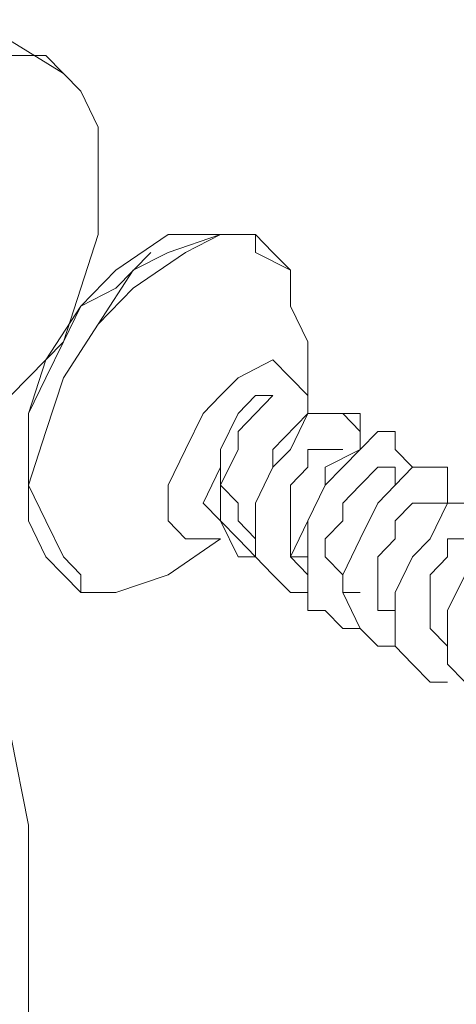
# Model space of a CAD drawing. Extents: x 95 to 1095, y -80 to 920.
# Drawn here: x 192 to 195, y 162 to 168 of the extents above; entities that cross this region are included whole.
import ezdxf

# ---------------------------------------------------------------- set-up
doc = ezdxf.new("R2010")
doc.units = 0
doc.header["$MEASUREMENT"] = 0
doc.layers.add('Layer 1', color=7, linetype='Continuous', lineweight=0)

msp = doc.modelspace()

# ---------------------------------------------------------------- linework, layer by layer
at = {"layer": 'Layer 1', "color": 18, "lineweight": 18, "true_color": 0x000000}
for points in [[(192.5394, 167.7973), (192.5394, 167.7973), (192.0144, 168.12), (192.0144, 168.12)], [(193.6943, 166.8292), (193.6943, 166.8292), (193.6943, 166.8292), (193.6943, 166.8292)], [(194.0093, 165.7535), (194.0093, 165.7535), (194.0093, 166.1838), (194.0093, 166.1838)], [(194.2193, 165.5383), (194.2193, 165.5383), (194.2193, 165.5383), (194.2193, 165.5383)], [(194.5343, 165.3232), (194.5343, 165.3232), (194.5343, 165.4308), (194.5343, 165.4308)], [(194.8493, 165.2156), (194.8493, 165.2156), (194.7443, 165.2156), (194.7443, 165.2156)], [(193.1694, 164.7853), (193.1694, 164.7853), (193.4844, 165.0005), (193.4844, 165.0005)], [(192.5394, 164.7853), (192.5394, 164.7853), (192.5394, 164.7853), (192.5394, 164.7853)]]:
    msp.add_open_spline(points, degree=3, dxfattribs=at)
for points, knots in [([(192.7494, 167.4745), (192.7494, 167.4745), (192.7494, 167.1518), (192.7494, 167.1518), (192.7494, 167.1518), (192.7494, 166.8292), (192.7494, 166.8292), (192.7494, 166.8292), (192.6444, 166.5065), (192.6444, 166.5065), (192.6444, 166.5065), (192.5394, 166.1838), (192.5394, 166.1838), (192.5394, 166.1838), (192.2244, 165.861), (192.2244, 165.861), (192.2244, 165.861), (192.0144, 165.5383), (192.0144, 165.5383), (192.0144, 165.5383), (191.6994, 165.3232), (191.6994, 165.3232), (191.6994, 165.3232), (191.4894, 165.2156), (191.4894, 165.2156), (191.4894, 165.2156), (191.2794, 165.2156), (191.2794, 165.2156), (191.2794, 165.2156), (191.0694, 165.3232), (191.0694, 165.3232), (191.0694, 165.3232), (190.8595, 165.5383), (190.8595, 165.5383), (190.8595, 165.5383), (190.7545, 165.7535), (190.7545, 165.7535), (190.7545, 165.7535), (190.7545, 166.0762), (190.7545, 166.0762), (190.7545, 166.0762), (190.8595, 166.5065), (190.8595, 166.5065), (190.8595, 166.5065), (190.9645, 166.8292), (190.9645, 166.8292), (190.9645, 166.8292), (191.1744, 167.1518), (191.1744, 167.1518), (191.1744, 167.1518), (191.3844, 167.4745), (191.3844, 167.4745), (191.3844, 167.4745), (191.6994, 167.6897), (191.6994, 167.6897), (191.6994, 167.6897), (192.0144, 167.7973), (192.0144, 167.7973), (192.0144, 167.7973), (192.2244, 167.9048), (192.2244, 167.9048), (192.2244, 167.9048), (192.4344, 167.9048), (192.4344, 167.9048), (192.4344, 167.9048), (192.6444, 167.6897), (192.6444, 167.6897), (192.6444, 167.6897), (192.7494, 167.4745), (192.7494, 167.4745)], [0, 0, 0, 0, 1, 1, 1, 2, 2, 2, 3, 3, 3, 4, 4, 4, 5, 5, 5, 6, 6, 6, 7, 7, 7, 8, 8, 8, 9, 9, 9, 10, 10, 10, 11, 11, 11, 12, 12, 12, 13, 13, 13, 14, 14, 14, 15, 15, 15, 16, 16, 16, 17, 17, 17, 18, 18, 18, 19, 19, 19, 20, 20, 20, 21, 21, 21, 22, 22, 22, 23, 23, 23, 23]), ([(193.6943, 166.8292), (193.6943, 166.8292), (193.5894, 166.8292), (193.5894, 166.8292), (193.5894, 166.8292), (193.3794, 166.8292), (193.3794, 166.8292), (193.3794, 166.8292), (193.1694, 166.8292), (193.1694, 166.8292), (193.1694, 166.8292), (192.8544, 166.614), (192.8544, 166.614), (192.8544, 166.614), (192.6444, 166.3989), (192.6444, 166.3989), (192.6444, 166.3989), (192.4344, 166.0762), (192.4344, 166.0762), (192.4344, 166.0762), (192.3294, 165.7535), (192.3294, 165.7535), (192.3294, 165.7535), (192.3294, 165.4308), (192.3294, 165.4308), (192.3294, 165.4308), (192.3294, 165.1081), (192.3294, 165.1081), (192.3294, 165.1081), (192.4344, 164.8929), (192.4344, 164.8929), (192.4344, 164.8929), (192.5394, 164.7853), (192.5394, 164.7853)], [0, 0, 0, 0, 1, 1, 1, 2, 2, 2, 3, 3, 3, 4, 4, 4, 5, 5, 5, 6, 6, 6, 7, 7, 7, 8, 8, 8, 9, 9, 9, 10, 10, 10, 11, 11, 11, 11]), ([(193.6943, 166.7216), (193.6943, 166.7216), (193.6943, 166.8292), (193.6943, 166.8292), (193.6943, 166.8292), (193.4844, 166.8292), (193.4844, 166.8292), (193.4844, 166.8292), (193.2744, 166.7216), (193.2744, 166.7216), (193.2744, 166.7216), (192.9594, 166.5065), (192.9594, 166.5065), (192.9594, 166.5065), (192.7494, 166.2913), (192.7494, 166.2913), (192.7494, 166.2913), (192.5394, 165.9686), (192.5394, 165.9686), (192.5394, 165.9686), (192.4344, 165.6459), (192.4344, 165.6459), (192.4344, 165.6459), (192.3294, 165.3232), (192.3294, 165.3232), (192.3294, 165.3232), (192.4344, 165.1081), (192.4344, 165.1081), (192.4344, 165.1081), (192.5394, 164.8929), (192.5394, 164.8929), (192.5394, 164.8929), (192.6444, 164.7853), (192.6444, 164.7853)], [0, 0, 0, 0, 1, 1, 1, 2, 2, 2, 3, 3, 3, 4, 4, 4, 5, 5, 5, 6, 6, 6, 7, 7, 7, 8, 8, 8, 9, 9, 9, 10, 10, 10, 11, 11, 11, 11]), ([(193.6943, 166.8292), (193.6943, 166.8292), (193.6943, 166.8292), (193.6943, 166.8292), (193.6943, 166.8292), (193.4844, 166.8292), (193.4844, 166.8292), (193.4844, 166.8292), (193.1694, 166.7216), (193.1694, 166.7216), (193.1694, 166.7216), (192.9594, 166.614), (192.9594, 166.614), (192.9594, 166.614), (192.7494, 166.2913), (192.7494, 166.2913), (192.7494, 166.2913), (192.5394, 165.9686), (192.5394, 165.9686), (192.5394, 165.9686), (192.4344, 165.6459), (192.4344, 165.6459), (192.4344, 165.6459), (192.3294, 165.3232), (192.3294, 165.3232)], [0, 0, 0, 0, 1, 1, 1, 2, 2, 2, 3, 3, 3, 4, 4, 4, 5, 5, 5, 6, 6, 6, 7, 7, 7, 8, 8, 8, 8]), ([(193.9043, 166.614), (193.9043, 166.614), (193.7993, 166.7216), (193.7993, 166.7216), (193.7993, 166.7216), (193.6943, 166.8292), (193.6943, 166.8292)], [0, 0, 0, 0, 1, 1, 1, 2, 2, 2, 2]), ([(193.0644, 166.7216), (193.0644, 166.7216), (192.8544, 166.5065), (192.8544, 166.5065), (192.8544, 166.5065), (192.6444, 166.3989), (192.6444, 166.3989), (192.6444, 166.3989), (192.5394, 166.1838), (192.5394, 166.1838), (192.5394, 166.1838), (192.4344, 165.9686), (192.4344, 165.9686), (192.4344, 165.9686), (192.3294, 165.7535), (192.3294, 165.7535), (192.3294, 165.7535), (192.3294, 165.4308), (192.3294, 165.4308)], [0, 0, 0, 0, 1, 1, 1, 2, 2, 2, 3, 3, 3, 4, 4, 4, 5, 5, 5, 6, 6, 6, 6]), ([(194.0093, 166.1838), (194.0093, 166.1838), (193.9043, 166.3989), (193.9043, 166.3989), (193.9043, 166.3989), (193.9043, 166.614), (193.9043, 166.614), (193.9043, 166.614), (193.6943, 166.7216), (193.6943, 166.7216)], [0, 0, 0, 0, 1, 1, 1, 2, 2, 2, 3, 3, 3, 3]), ([(193.4844, 165.0005), (193.4844, 165.0005), (193.3794, 165.0005), (193.3794, 165.0005), (193.3794, 165.0005), (193.2744, 165.0005), (193.2744, 165.0005), (193.2744, 165.0005), (193.1694, 165.1081), (193.1694, 165.1081), (193.1694, 165.1081), (193.1694, 165.3232), (193.1694, 165.3232), (193.1694, 165.3232), (193.2744, 165.5383), (193.2744, 165.5383), (193.2744, 165.5383), (193.3794, 165.7535), (193.3794, 165.7535), (193.3794, 165.7535), (193.4844, 165.861), (193.4844, 165.861), (193.4844, 165.861), (193.5894, 165.9686), (193.5894, 165.9686), (193.5894, 165.9686), (193.7993, 166.0762), (193.7993, 166.0762), (193.7993, 166.0762), (193.9043, 165.9686), (193.9043, 165.9686), (193.9043, 165.9686), (194.0093, 165.861), (194.0093, 165.861), (194.0093, 165.861), (194.0093, 165.7535), (194.0093, 165.7535)], [0, 0, 0, 0, 1, 1, 1, 2, 2, 2, 3, 3, 3, 4, 4, 4, 5, 5, 5, 6, 6, 6, 7, 7, 7, 8, 8, 8, 9, 9, 9, 10, 10, 10, 11, 11, 11, 12, 12, 12, 12]), ([(193.6943, 164.8929), (193.6943, 164.8929), (193.6943, 164.8929), (193.6943, 164.8929), (193.6943, 164.8929), (193.5894, 165.0005), (193.5894, 165.0005), (193.5894, 165.0005), (193.4844, 165.1081), (193.4844, 165.1081), (193.4844, 165.1081), (193.3794, 165.2156), (193.3794, 165.2156), (193.3794, 165.2156), (193.4844, 165.4308), (193.4844, 165.4308), (193.4844, 165.4308), (193.4844, 165.5383), (193.4844, 165.5383), (193.4844, 165.5383), (193.5894, 165.7535), (193.5894, 165.7535), (193.5894, 165.7535), (193.6943, 165.861), (193.6943, 165.861)], [0, 0, 0, 0, 1, 1, 1, 2, 2, 2, 3, 3, 3, 4, 4, 4, 5, 5, 5, 6, 6, 6, 7, 7, 7, 8, 8, 8, 8]), ([(193.6943, 165.0005), (193.6943, 165.0005), (193.6943, 165.0005), (193.6943, 165.0005), (193.6943, 165.0005), (193.5894, 165.1081), (193.5894, 165.1081), (193.5894, 165.1081), (193.5894, 165.2156), (193.5894, 165.2156), (193.5894, 165.2156), (193.4844, 165.3232), (193.4844, 165.3232), (193.4844, 165.3232), (193.5894, 165.5383), (193.5894, 165.5383), (193.5894, 165.5383), (193.5894, 165.6459), (193.5894, 165.6459), (193.5894, 165.6459), (193.6943, 165.7535), (193.6943, 165.7535), (193.6943, 165.7535), (193.7993, 165.861), (193.7993, 165.861)], [0, 0, 0, 0, 1, 1, 1, 2, 2, 2, 3, 3, 3, 4, 4, 4, 5, 5, 5, 6, 6, 6, 7, 7, 7, 8, 8, 8, 8]), ([(193.7993, 165.861), (193.7993, 165.861), (193.6943, 165.861), (193.6943, 165.861), (193.6943, 165.861), (193.5894, 165.7535), (193.5894, 165.7535), (193.5894, 165.7535), (193.4844, 165.5383), (193.4844, 165.5383), (193.4844, 165.5383), (193.4844, 165.4308), (193.4844, 165.4308), (193.4844, 165.4308), (193.4844, 165.2156), (193.4844, 165.2156), (193.4844, 165.2156), (193.4844, 165.1081), (193.4844, 165.1081), (193.4844, 165.1081), (193.5894, 164.8929), (193.5894, 164.8929), (193.5894, 164.8929), (193.6943, 164.8929), (193.6943, 164.8929)], [0, 0, 0, 0, 1, 1, 1, 2, 2, 2, 3, 3, 3, 4, 4, 4, 5, 5, 5, 6, 6, 6, 7, 7, 7, 8, 8, 8, 8]), ([(193.7993, 165.861), (193.7993, 165.861), (193.7993, 165.861), (193.7993, 165.861), (193.7993, 165.861), (193.6943, 165.861), (193.6943, 165.861)], [0, 0, 0, 0, 1, 1, 1, 2, 2, 2, 2]), ([(194.0093, 164.6778), (194.0093, 164.6778), (193.9043, 164.6778), (193.9043, 164.6778), (193.9043, 164.6778), (193.7993, 164.7853), (193.7993, 164.7853), (193.7993, 164.7853), (193.6943, 164.8929), (193.6943, 164.8929), (193.6943, 164.8929), (193.6943, 165.0005), (193.6943, 165.0005), (193.6943, 165.0005), (193.6943, 165.2156), (193.6943, 165.2156), (193.6943, 165.2156), (193.7993, 165.4308), (193.7993, 165.4308), (193.7993, 165.4308), (193.9043, 165.5383), (193.9043, 165.5383), (193.9043, 165.5383), (194.0093, 165.7535), (194.0093, 165.7535), (194.0093, 165.7535), (194.1143, 165.7535), (194.1143, 165.7535), (194.1143, 165.7535), (194.2193, 165.7535), (194.2193, 165.7535), (194.2193, 165.7535), (194.3243, 165.7535), (194.3243, 165.7535), (194.3243, 165.7535), (194.3243, 165.6459), (194.3243, 165.6459)], [0, 0, 0, 0, 1, 1, 1, 2, 2, 2, 3, 3, 3, 4, 4, 4, 5, 5, 5, 6, 6, 6, 7, 7, 7, 8, 8, 8, 9, 9, 9, 10, 10, 10, 11, 11, 11, 12, 12, 12, 12]), ([(194.0093, 164.6778), (194.0093, 164.6778), (193.9043, 164.6778), (193.9043, 164.6778), (193.9043, 164.6778), (193.7993, 164.7853), (193.7993, 164.7853), (193.7993, 164.7853), (193.6943, 164.8929), (193.6943, 164.8929), (193.6943, 164.8929), (193.6943, 165.0005), (193.6943, 165.0005), (193.6943, 165.0005), (193.6943, 165.2156), (193.6943, 165.2156), (193.6943, 165.2156), (193.7993, 165.4308), (193.7993, 165.4308), (193.7993, 165.4308), (193.7993, 165.5383), (193.7993, 165.5383), (193.7993, 165.5383), (194.0093, 165.7535), (194.0093, 165.7535), (194.0093, 165.7535), (194.1143, 165.7535), (194.1143, 165.7535), (194.1143, 165.7535), (194.2193, 165.7535), (194.2193, 165.7535), (194.2193, 165.7535), (194.3243, 165.6459), (194.3243, 165.6459), (194.3243, 165.6459), (194.3243, 165.5383), (194.3243, 165.5383)], [0, 0, 0, 0, 1, 1, 1, 2, 2, 2, 3, 3, 3, 4, 4, 4, 5, 5, 5, 6, 6, 6, 7, 7, 7, 8, 8, 8, 9, 9, 9, 10, 10, 10, 11, 11, 11, 12, 12, 12, 12]), ([(194.3243, 164.4626), (194.3243, 164.4626), (194.2193, 164.4626), (194.2193, 164.4626), (194.2193, 164.4626), (194.1143, 164.5703), (194.1143, 164.5703), (194.1143, 164.5703), (194.0093, 164.5703), (194.0093, 164.5703), (194.0093, 164.5703), (194.0093, 164.7853), (194.0093, 164.7853), (194.0093, 164.7853), (193.9043, 164.8929), (193.9043, 164.8929), (193.9043, 164.8929), (194.0093, 165.1081), (194.0093, 165.1081), (194.0093, 165.1081), (194.1143, 165.3232), (194.1143, 165.3232), (194.1143, 165.3232), (194.1143, 165.4308), (194.1143, 165.4308), (194.1143, 165.4308), (194.3243, 165.5383), (194.3243, 165.5383), (194.3243, 165.5383), (194.4293, 165.6459), (194.4293, 165.6459), (194.4293, 165.6459), (194.5343, 165.6459), (194.5343, 165.6459), (194.5343, 165.6459), (194.5343, 165.5383), (194.5343, 165.5383), (194.5343, 165.5383), (194.6393, 165.4308), (194.6393, 165.4308)], [0, 0, 0, 0, 1, 1, 1, 2, 2, 2, 3, 3, 3, 4, 4, 4, 5, 5, 5, 6, 6, 6, 7, 7, 7, 8, 8, 8, 9, 9, 9, 10, 10, 10, 11, 11, 11, 12, 12, 12, 13, 13, 13, 13]), ([(194.3243, 164.4626), (194.3243, 164.4626), (194.2193, 164.4626), (194.2193, 164.4626), (194.2193, 164.4626), (194.1143, 164.5703), (194.1143, 164.5703), (194.1143, 164.5703), (194.0093, 164.5703), (194.0093, 164.5703), (194.0093, 164.5703), (194.0093, 164.7853), (194.0093, 164.7853), (194.0093, 164.7853), (194.0093, 164.8929), (194.0093, 164.8929), (194.0093, 164.8929), (194.0093, 165.1081), (194.0093, 165.1081), (194.0093, 165.1081), (194.1143, 165.3232), (194.1143, 165.3232), (194.1143, 165.3232), (194.2193, 165.4308), (194.2193, 165.4308), (194.2193, 165.4308), (194.3243, 165.5383), (194.3243, 165.5383), (194.3243, 165.5383), (194.4293, 165.6459), (194.4293, 165.6459), (194.4293, 165.6459), (194.5343, 165.6459), (194.5343, 165.6459), (194.5343, 165.6459), (194.5343, 165.5383), (194.5343, 165.5383), (194.5343, 165.5383), (194.6393, 165.4308), (194.6393, 165.4308)], [0, 0, 0, 0, 1, 1, 1, 2, 2, 2, 3, 3, 3, 4, 4, 4, 5, 5, 5, 6, 6, 6, 7, 7, 7, 8, 8, 8, 9, 9, 9, 10, 10, 10, 11, 11, 11, 12, 12, 12, 13, 13, 13, 13]), ([(194.2193, 165.5383), (194.2193, 165.5383), (194.2193, 165.5383), (194.2193, 165.5383), (194.2193, 165.5383), (194.1143, 165.5383), (194.1143, 165.5383), (194.1143, 165.5383), (194.0093, 165.5383), (194.0093, 165.5383), (194.0093, 165.5383), (194.0093, 165.4308), (194.0093, 165.4308), (194.0093, 165.4308), (193.9043, 165.3232), (193.9043, 165.3232), (193.9043, 165.3232), (193.9043, 165.2156), (193.9043, 165.2156), (193.9043, 165.2156), (193.9043, 165.1081), (193.9043, 165.1081), (193.9043, 165.1081), (193.9043, 164.8929), (193.9043, 164.8929), (193.9043, 164.8929), (194.0093, 164.8929), (194.0093, 164.8929)], [0, 0, 0, 0, 1, 1, 1, 2, 2, 2, 3, 3, 3, 4, 4, 4, 5, 5, 5, 6, 6, 6, 7, 7, 7, 8, 8, 8, 9, 9, 9, 9]), ([(194.5343, 165.4308), (194.5343, 165.4308), (194.4293, 165.4308), (194.4293, 165.4308), (194.4293, 165.4308), (194.3243, 165.3232), (194.3243, 165.3232), (194.3243, 165.3232), (194.2193, 165.2156), (194.2193, 165.2156), (194.2193, 165.2156), (194.2193, 165.1081), (194.2193, 165.1081), (194.2193, 165.1081), (194.1143, 165.0005), (194.1143, 165.0005), (194.1143, 165.0005), (194.1143, 164.8929), (194.1143, 164.8929), (194.1143, 164.8929), (194.2193, 164.7853), (194.2193, 164.7853), (194.2193, 164.7853), (194.2193, 164.6778), (194.2193, 164.6778), (194.2193, 164.6778), (194.3243, 164.6778), (194.3243, 164.6778)], [0, 0, 0, 0, 1, 1, 1, 2, 2, 2, 3, 3, 3, 4, 4, 4, 5, 5, 5, 6, 6, 6, 7, 7, 7, 8, 8, 8, 9, 9, 9, 9]), ([(194.5343, 164.3551), (194.5343, 164.3551), (194.5343, 164.3551), (194.5343, 164.3551), (194.5343, 164.3551), (194.4293, 164.3551), (194.4293, 164.3551), (194.4293, 164.3551), (194.3243, 164.4626), (194.3243, 164.4626), (194.3243, 164.4626), (194.2193, 164.6778), (194.2193, 164.6778), (194.2193, 164.6778), (194.2193, 164.7853), (194.2193, 164.7853), (194.2193, 164.7853), (194.3243, 165.0005), (194.3243, 165.0005), (194.3243, 165.0005), (194.4293, 165.2156), (194.4293, 165.2156), (194.4293, 165.2156), (194.5343, 165.3232), (194.5343, 165.3232), (194.5343, 165.3232), (194.6393, 165.4308), (194.6393, 165.4308), (194.6393, 165.4308), (194.7443, 165.4308), (194.7443, 165.4308), (194.7443, 165.4308), (194.8493, 165.4308), (194.8493, 165.4308), (194.8493, 165.4308), (194.8493, 165.3232), (194.8493, 165.3232), (194.8493, 165.3232), (194.8493, 165.2156), (194.8493, 165.2156)], [0, 0, 0, 0, 1, 1, 1, 2, 2, 2, 3, 3, 3, 4, 4, 4, 5, 5, 5, 6, 6, 6, 7, 7, 7, 8, 8, 8, 9, 9, 9, 10, 10, 10, 11, 11, 11, 12, 12, 12, 13, 13, 13, 13]), ([(194.5343, 164.3551), (194.5343, 164.3551), (194.5343, 164.3551), (194.5343, 164.3551), (194.5343, 164.3551), (194.4293, 164.3551), (194.4293, 164.3551), (194.4293, 164.3551), (194.3243, 164.4626), (194.3243, 164.4626), (194.3243, 164.4626), (194.2193, 164.6778), (194.2193, 164.6778), (194.2193, 164.6778), (194.2193, 164.7853), (194.2193, 164.7853), (194.2193, 164.7853), (194.3243, 165.0005), (194.3243, 165.0005), (194.3243, 165.0005), (194.4293, 165.2156), (194.4293, 165.2156), (194.4293, 165.2156), (194.5343, 165.3232), (194.5343, 165.3232), (194.5343, 165.3232), (194.6393, 165.4308), (194.6393, 165.4308), (194.6393, 165.4308), (194.7443, 165.4308), (194.7443, 165.4308), (194.7443, 165.4308), (194.8493, 165.4308), (194.8493, 165.4308), (194.8493, 165.4308), (194.8493, 165.3232), (194.8493, 165.3232), (194.8493, 165.3232), (194.8493, 165.2156), (194.8493, 165.2156)], [0, 0, 0, 0, 1, 1, 1, 2, 2, 2, 3, 3, 3, 4, 4, 4, 5, 5, 5, 6, 6, 6, 7, 7, 7, 8, 8, 8, 9, 9, 9, 10, 10, 10, 11, 11, 11, 12, 12, 12, 13, 13, 13, 13]), ([(192.3294, 165.3232), (192.3294, 165.3232), (192.3294, 165.1081), (192.3294, 165.1081), (192.3294, 165.1081), (192.4344, 164.8929), (192.4344, 164.8929), (192.4344, 164.8929), (192.5394, 164.7853), (192.5394, 164.7853)], [0, 0, 0, 0, 1, 1, 1, 2, 2, 2, 3, 3, 3, 3]), ([(194.8493, 164.14), (194.8493, 164.14), (194.7443, 164.14), (194.7443, 164.14), (194.7443, 164.14), (194.6393, 164.2475), (194.6393, 164.2475), (194.6393, 164.2475), (194.5343, 164.3551), (194.5343, 164.3551), (194.5343, 164.3551), (194.5343, 164.4626), (194.5343, 164.4626), (194.5343, 164.4626), (194.5343, 164.6778), (194.5343, 164.6778), (194.5343, 164.6778), (194.6393, 164.8929), (194.6393, 164.8929), (194.6393, 164.8929), (194.7443, 165.0005), (194.7443, 165.0005), (194.7443, 165.0005), (194.8493, 165.2156), (194.8493, 165.2156), (194.8493, 165.2156), (194.9543, 165.2156), (194.9543, 165.2156), (194.9543, 165.2156), (195.0593, 165.3232), (195.0593, 165.3232), (195.0593, 165.3232), (195.1643, 165.2156), (195.1643, 165.2156), (195.1643, 165.2156), (195.1643, 165.1081), (195.1643, 165.1081)], [0, 0, 0, 0, 1, 1, 1, 2, 2, 2, 3, 3, 3, 4, 4, 4, 5, 5, 5, 6, 6, 6, 7, 7, 7, 8, 8, 8, 9, 9, 9, 10, 10, 10, 11, 11, 11, 12, 12, 12, 12]), ([(194.8493, 164.14), (194.8493, 164.14), (194.7443, 164.14), (194.7443, 164.14), (194.7443, 164.14), (194.6393, 164.2475), (194.6393, 164.2475), (194.6393, 164.2475), (194.5343, 164.3551), (194.5343, 164.3551), (194.5343, 164.3551), (194.5343, 164.4626), (194.5343, 164.4626), (194.5343, 164.4626), (194.5343, 164.6778), (194.5343, 164.6778), (194.5343, 164.6778), (194.6393, 164.8929), (194.6393, 164.8929), (194.6393, 164.8929), (194.7443, 165.0005), (194.7443, 165.0005), (194.7443, 165.0005), (194.8493, 165.2156), (194.8493, 165.2156), (194.8493, 165.2156), (194.9543, 165.2156), (194.9543, 165.2156), (194.9543, 165.2156), (195.0593, 165.3232), (195.0593, 165.3232), (195.0593, 165.3232), (195.1643, 165.2156), (195.1643, 165.2156), (195.1643, 165.2156), (195.1643, 165.1081), (195.1643, 165.1081)], [0, 0, 0, 0, 1, 1, 1, 2, 2, 2, 3, 3, 3, 4, 4, 4, 5, 5, 5, 6, 6, 6, 7, 7, 7, 8, 8, 8, 9, 9, 9, 10, 10, 10, 11, 11, 11, 12, 12, 12, 12]), ([(185.6097, 158.7616), (185.6097, 158.7616), (185.7147, 158.2237), (185.7147, 158.2237), (185.7147, 158.2237), (185.8196, 157.6859), (185.8196, 157.6859), (185.8196, 157.6859), (185.9246, 157.2556), (185.9246, 157.2556), (185.9246, 157.2556), (186.2396, 156.8254), (186.2396, 156.8254), (186.2396, 156.8254), (186.5546, 156.6102), (186.5546, 156.6102), (186.5546, 156.6102), (186.8696, 156.3951), (186.8696, 156.3951), (186.8696, 156.3951), (187.2896, 156.2875), (187.2896, 156.2875), (187.2896, 156.2875), (187.8146, 156.2875), (187.8146, 156.2875), (187.8146, 156.2875), (188.2346, 156.3951), (188.2346, 156.3951), (188.2346, 156.3951), (188.7595, 156.6102), (188.7595, 156.6102), (188.7595, 156.6102), (189.2845, 156.9329), (189.2845, 156.9329), (189.2845, 156.9329), (189.7045, 157.3632), (189.7045, 157.3632), (189.7045, 157.3632), (190.2295, 157.7934), (190.2295, 157.7934), (190.2295, 157.7934), (190.6495, 158.3313), (190.6495, 158.3313), (190.6495, 158.3313), (191.0694, 158.8691), (191.0694, 158.8691), (191.0694, 158.8691), (191.4894, 159.5146), (191.4894, 159.5146), (191.4894, 159.5146), (191.8044, 160.1599), (191.8044, 160.1599), (191.8044, 160.1599), (192.0144, 160.8054), (192.0144, 160.8054), (192.0144, 160.8054), (192.2244, 161.4508), (192.2244, 161.4508), (192.2244, 161.4508), (192.3294, 162.0961), (192.3294, 162.0961), (192.3294, 162.0961), (192.3294, 162.7416), (192.3294, 162.7416), (192.3294, 162.7416), (192.3294, 163.2794), (192.3294, 163.2794), (192.3294, 163.2794), (192.2244, 163.8173), (192.2244, 163.8173), (192.2244, 163.8173), (192.0144, 164.2475), (192.0144, 164.2475), (192.0144, 164.2475), (191.8044, 164.6778), (191.8044, 164.6778), (191.8044, 164.6778), (191.4894, 164.8929), (191.4894, 164.8929), (191.4894, 164.8929), (191.0694, 165.1081), (191.0694, 165.1081), (191.0694, 165.1081), (190.6495, 165.2156), (190.6495, 165.2156), (190.6495, 165.2156), (190.2295, 165.2156), (190.2295, 165.2156), (190.2295, 165.2156), (189.7045, 165.1081), (189.7045, 165.1081), (189.7045, 165.1081), (189.2845, 164.8929), (189.2845, 164.8929), (189.2845, 164.8929), (188.7595, 164.5703), (188.7595, 164.5703), (188.7595, 164.5703), (188.2346, 164.2475), (188.2346, 164.2475), (188.2346, 164.2475), (187.8146, 163.7097), (187.8146, 163.7097), (187.8146, 163.7097), (187.2896, 163.1718), (187.2896, 163.1718), (187.2896, 163.1718), (186.8696, 162.634), (186.8696, 162.634), (186.8696, 162.634), (186.5546, 161.9886), (186.5546, 161.9886), (186.5546, 161.9886), (186.2396, 161.3432), (186.2396, 161.3432), (186.2396, 161.3432), (185.9246, 160.6978), (185.9246, 160.6978), (185.9246, 160.6978), (185.8196, 160.0524), (185.8196, 160.0524), (185.8196, 160.0524), (185.7147, 159.407), (185.7147, 159.407), (185.7147, 159.407), (185.6097, 158.7616), (185.6097, 158.7616)], [0, 0, 0, 0, 1, 1, 1, 2, 2, 2, 3, 3, 3, 4, 4, 4, 5, 5, 5, 6, 6, 6, 7, 7, 7, 8, 8, 8, 9, 9, 9, 10, 10, 10, 11, 11, 11, 12, 12, 12, 13, 13, 13, 14, 14, 14, 15, 15, 15, 16, 16, 16, 17, 17, 17, 18, 18, 18, 19, 19, 19, 20, 20, 20, 21, 21, 21, 22, 22, 22, 23, 23, 23, 24, 24, 24, 25, 25, 25, 26, 26, 26, 27, 27, 27, 28, 28, 28, 29, 29, 29, 30, 30, 30, 31, 31, 31, 32, 32, 32, 33, 33, 33, 34, 34, 34, 35, 35, 35, 36, 36, 36, 37, 37, 37, 38, 38, 38, 39, 39, 39, 40, 40, 40, 41, 41, 41, 42, 42, 42, 42]), ([(194.7443, 165.2156), (194.7443, 165.2156), (194.7443, 165.2156), (194.7443, 165.2156), (194.7443, 165.2156), (194.6393, 165.2156), (194.6393, 165.2156), (194.6393, 165.2156), (194.5343, 165.1081), (194.5343, 165.1081), (194.5343, 165.1081), (194.5343, 165.0005), (194.5343, 165.0005), (194.5343, 165.0005), (194.4293, 164.8929), (194.4293, 164.8929), (194.4293, 164.8929), (194.4293, 164.6778), (194.4293, 164.6778), (194.4293, 164.6778), (194.4293, 164.5703), (194.4293, 164.5703), (194.4293, 164.5703), (194.5343, 164.5703), (194.5343, 164.5703), (194.5343, 164.5703), (194.5343, 164.4626), (194.5343, 164.4626)], [0, 0, 0, 0, 1, 1, 1, 2, 2, 2, 3, 3, 3, 4, 4, 4, 5, 5, 5, 6, 6, 6, 7, 7, 7, 8, 8, 8, 9, 9, 9, 9]), ([(195.0593, 165.1081), (195.0593, 165.1081), (195.0593, 165.1081), (195.0593, 165.1081), (195.0593, 165.1081), (194.9543, 165.0005), (194.9543, 165.0005), (194.9543, 165.0005), (194.8493, 165.0005), (194.8493, 165.0005), (194.8493, 165.0005), (194.8493, 164.8929), (194.8493, 164.8929), (194.8493, 164.8929), (194.7443, 164.7853), (194.7443, 164.7853), (194.7443, 164.7853), (194.7443, 164.6778), (194.7443, 164.6778), (194.7443, 164.6778), (194.7443, 164.5703), (194.7443, 164.5703), (194.7443, 164.5703), (194.7443, 164.4626), (194.7443, 164.4626), (194.7443, 164.4626), (194.8493, 164.3551), (194.8493, 164.3551)], [0, 0, 0, 0, 1, 1, 1, 2, 2, 2, 3, 3, 3, 4, 4, 4, 5, 5, 5, 6, 6, 6, 7, 7, 7, 8, 8, 8, 9, 9, 9, 9]), ([(195.1643, 164.0324), (195.1643, 164.0324), (195.0593, 164.0324), (195.0593, 164.0324), (195.0593, 164.0324), (194.9543, 164.14), (194.9543, 164.14), (194.9543, 164.14), (194.8493, 164.2475), (194.8493, 164.2475), (194.8493, 164.2475), (194.8493, 164.3551), (194.8493, 164.3551), (194.8493, 164.3551), (194.8493, 164.5703), (194.8493, 164.5703), (194.8493, 164.5703), (194.9543, 164.7853), (194.9543, 164.7853), (194.9543, 164.7853), (195.0593, 164.8929), (195.0593, 164.8929), (195.0593, 164.8929), (195.1643, 165.0005), (195.1643, 165.0005), (195.1643, 165.0005), (195.2693, 165.1081), (195.2693, 165.1081), (195.2693, 165.1081), (195.3743, 165.1081), (195.3743, 165.1081), (195.3743, 165.1081), (195.4793, 165.1081), (195.4793, 165.1081), (195.4793, 165.1081), (195.4793, 165.0005), (195.4793, 165.0005), (195.4793, 165.0005), (195.4793, 164.8929), (195.4793, 164.8929)], [0, 0, 0, 0, 1, 1, 1, 2, 2, 2, 3, 3, 3, 4, 4, 4, 5, 5, 5, 6, 6, 6, 7, 7, 7, 8, 8, 8, 9, 9, 9, 10, 10, 10, 11, 11, 11, 12, 12, 12, 13, 13, 13, 13]), ([(195.1643, 164.0324), (195.1643, 164.0324), (195.1643, 164.0324), (195.1643, 164.0324), (195.1643, 164.0324), (194.9543, 164.0324), (194.9543, 164.0324), (194.9543, 164.0324), (194.9543, 164.14), (194.9543, 164.14), (194.9543, 164.14), (194.8493, 164.2475), (194.8493, 164.2475), (194.8493, 164.2475), (194.8493, 164.3551), (194.8493, 164.3551), (194.8493, 164.3551), (194.8493, 164.5703), (194.8493, 164.5703), (194.8493, 164.5703), (194.9543, 164.7853), (194.9543, 164.7853), (194.9543, 164.7853), (195.0593, 164.8929), (195.0593, 164.8929), (195.0593, 164.8929), (195.1643, 165.0005), (195.1643, 165.0005), (195.1643, 165.0005), (195.2693, 165.1081), (195.2693, 165.1081), (195.2693, 165.1081), (195.3743, 165.1081), (195.3743, 165.1081), (195.3743, 165.1081), (195.4793, 165.1081), (195.4793, 165.1081), (195.4793, 165.1081), (195.4793, 165.0005), (195.4793, 165.0005), (195.4793, 165.0005), (195.4793, 164.8929), (195.4793, 164.8929)], [0, 0, 0, 0, 1, 1, 1, 2, 2, 2, 3, 3, 3, 4, 4, 4, 5, 5, 5, 6, 6, 6, 7, 7, 7, 8, 8, 8, 9, 9, 9, 10, 10, 10, 11, 11, 11, 12, 12, 12, 13, 13, 13, 14, 14, 14, 14]), ([(192.5394, 164.7853), (192.5394, 164.7853), (192.6444, 164.6778), (192.6444, 164.6778), (192.6444, 164.6778), (192.7494, 164.6778), (192.7494, 164.6778)], [0, 0, 0, 0, 1, 1, 1, 2, 2, 2, 2]), ([(192.6444, 164.7853), (192.6444, 164.7853), (192.6444, 164.6778), (192.6444, 164.6778), (192.6444, 164.6778), (192.8544, 164.6778), (192.8544, 164.6778), (192.8544, 164.6778), (193.1694, 164.7853), (193.1694, 164.7853)], [0, 0, 0, 0, 1, 1, 1, 2, 2, 2, 3, 3, 3, 3]), ([(207.8688, 162.8491), (207.8688, 162.8491), (207.3438, 163.0643), (207.3438, 163.0643), (207.3438, 163.0643), (206.7139, 163.2794), (206.7139, 163.2794), (206.7139, 163.2794), (206.0839, 163.387), (206.0839, 163.387), (206.0839, 163.387), (205.4539, 163.387), (205.4539, 163.387), (205.4539, 163.387), (204.7189, 163.2794), (204.7189, 163.2794), (204.7189, 163.2794), (204.089, 163.1718), (204.089, 163.1718), (204.089, 163.1718), (203.354, 162.8491), (203.354, 162.8491), (203.354, 162.8491), (202.619, 162.5264), (202.619, 162.5264), (202.619, 162.5264), (201.884, 162.0961), (201.884, 162.0961), (201.884, 162.0961), (201.1491, 161.6659), (201.1491, 161.6659), (201.1491, 161.6659), (200.4141, 161.0205), (200.4141, 161.0205), (200.4141, 161.0205), (199.6791, 160.3751), (199.6791, 160.3751), (199.6791, 160.3751), (199.0491, 159.7297), (199.0491, 159.7297), (199.0491, 159.7297), (198.3142, 158.9767), (198.3142, 158.9767), (198.3142, 158.9767), (197.6842, 158.1162), (197.6842, 158.1162), (197.6842, 158.1162), (197.1592, 157.2556), (197.1592, 157.2556), (197.1592, 157.2556), (196.6342, 156.3951), (196.6342, 156.3951), (196.6342, 156.3951), (196.1093, 155.5345), (196.1093, 155.5345), (196.1093, 155.5345), (195.6893, 154.5664), (195.6893, 154.5664), (195.6893, 154.5664), (195.2693, 153.5983), (195.2693, 153.5983), (195.2693, 153.5983), (194.9543, 152.6302), (194.9543, 152.6302), (194.9543, 152.6302), (194.6393, 151.6621), (194.6393, 151.6621), (194.6393, 151.6621), (194.4293, 150.694), (194.4293, 150.694), (194.4293, 150.694), (194.3243, 149.8335), (194.3243, 149.8335), (194.3243, 149.8335), (194.2193, 148.8654), (194.2193, 148.8654), (194.2193, 148.8654), (194.2193, 148.0048), (194.2193, 148.0048), (194.2193, 148.0048), (194.3243, 147.1443), (194.3243, 147.1443), (194.3243, 147.1443), (194.4293, 146.3913), (194.4293, 146.3913), (194.4293, 146.3913), (194.6393, 145.6383), (194.6393, 145.6383), (194.6393, 145.6383), (194.9543, 144.9929), (194.9543, 144.9929), (194.9543, 144.9929), (195.2693, 144.3475), (195.2693, 144.3475), (195.2693, 144.3475), (195.6893, 143.8097), (195.6893, 143.8097), (195.6893, 143.8097), (196.1093, 143.3794), (196.1093, 143.3794), (196.1093, 143.3794), (196.6342, 143.0567), (196.6342, 143.0567), (196.6342, 143.0567), (196.8442, 142.9491), (196.8442, 142.9491)], [0, 0, 0, 0, 1, 1, 1, 2, 2, 2, 3, 3, 3, 4, 4, 4, 5, 5, 5, 6, 6, 6, 7, 7, 7, 8, 8, 8, 9, 9, 9, 10, 10, 10, 11, 11, 11, 12, 12, 12, 13, 13, 13, 14, 14, 14, 15, 15, 15, 16, 16, 16, 17, 17, 17, 18, 18, 18, 19, 19, 19, 20, 20, 20, 21, 21, 21, 22, 22, 22, 23, 23, 23, 24, 24, 24, 25, 25, 25, 26, 26, 26, 27, 27, 27, 28, 28, 28, 29, 29, 29, 30, 30, 30, 31, 31, 31, 32, 32, 32, 33, 33, 33, 34, 34, 34, 35, 35, 35, 35]), ([(196.7392, 142.9491), (196.7392, 142.9491), (196.3192, 143.1643), (196.3192, 143.1643), (196.3192, 143.1643), (195.8993, 143.5946), (195.8993, 143.5946), (195.8993, 143.5946), (195.4793, 144.1324), (195.4793, 144.1324), (195.4793, 144.1324), (195.1643, 144.7778), (195.1643, 144.7778), (195.1643, 144.7778), (194.8493, 145.4232), (194.8493, 145.4232), (194.8493, 145.4232), (194.6393, 146.1762), (194.6393, 146.1762), (194.6393, 146.1762), (194.4293, 146.9291), (194.4293, 146.9291), (194.4293, 146.9291), (194.4293, 147.7897), (194.4293, 147.7897), (194.4293, 147.7897), (194.4293, 148.6502), (194.4293, 148.6502), (194.4293, 148.6502), (194.4293, 149.6183), (194.4293, 149.6183), (194.4293, 149.6183), (194.6393, 150.5865), (194.6393, 150.5865), (194.6393, 150.5865), (194.8493, 151.5546), (194.8493, 151.5546), (194.8493, 151.5546), (195.1643, 152.6302), (195.1643, 152.6302), (195.1643, 152.6302), (195.4793, 153.5983), (195.4793, 153.5983), (195.4793, 153.5983), (195.8993, 154.5664), (195.8993, 154.5664), (195.8993, 154.5664), (196.3192, 155.6421), (196.3192, 155.6421), (196.3192, 155.6421), (196.9492, 156.6102), (196.9492, 156.6102), (196.9492, 156.6102), (197.4742, 157.4707), (197.4742, 157.4707), (197.4742, 157.4707), (198.1042, 158.3313), (198.1042, 158.3313), (198.1042, 158.3313), (198.7342, 159.1919), (198.7342, 159.1919), (198.7342, 159.1919), (199.4691, 159.9448), (199.4691, 159.9448), (199.4691, 159.9448), (200.2041, 160.6978), (200.2041, 160.6978), (200.2041, 160.6978), (200.9391, 161.3432), (200.9391, 161.3432), (200.9391, 161.3432), (201.674, 161.8811), (201.674, 161.8811), (201.674, 161.8811), (202.514, 162.3113), (202.514, 162.3113), (202.514, 162.3113), (203.249, 162.7416), (203.249, 162.7416), (203.249, 162.7416), (203.984, 163.0643), (203.984, 163.0643), (203.984, 163.0643), (204.7189, 163.1718), (204.7189, 163.1718), (204.7189, 163.1718), (205.4539, 163.2794), (205.4539, 163.2794), (205.4539, 163.2794), (206.0839, 163.2794), (206.0839, 163.2794), (206.0839, 163.2794), (206.7139, 163.2794), (206.7139, 163.2794), (206.7139, 163.2794), (207.3438, 163.0643), (207.3438, 163.0643), (207.3438, 163.0643), (207.8688, 162.8491), (207.8688, 162.8491)], [0, 0, 0, 0, 1, 1, 1, 2, 2, 2, 3, 3, 3, 4, 4, 4, 5, 5, 5, 6, 6, 6, 7, 7, 7, 8, 8, 8, 9, 9, 9, 10, 10, 10, 11, 11, 11, 12, 12, 12, 13, 13, 13, 14, 14, 14, 15, 15, 15, 16, 16, 16, 17, 17, 17, 18, 18, 18, 19, 19, 19, 20, 20, 20, 21, 21, 21, 22, 22, 22, 23, 23, 23, 24, 24, 24, 25, 25, 25, 26, 26, 26, 27, 27, 27, 28, 28, 28, 29, 29, 29, 30, 30, 30, 31, 31, 31, 32, 32, 32, 33, 33, 33, 33])]:
    msp.add_open_spline(points, degree=3, knots=knots, dxfattribs=at)

doc.saveas('drawing.dxf')
